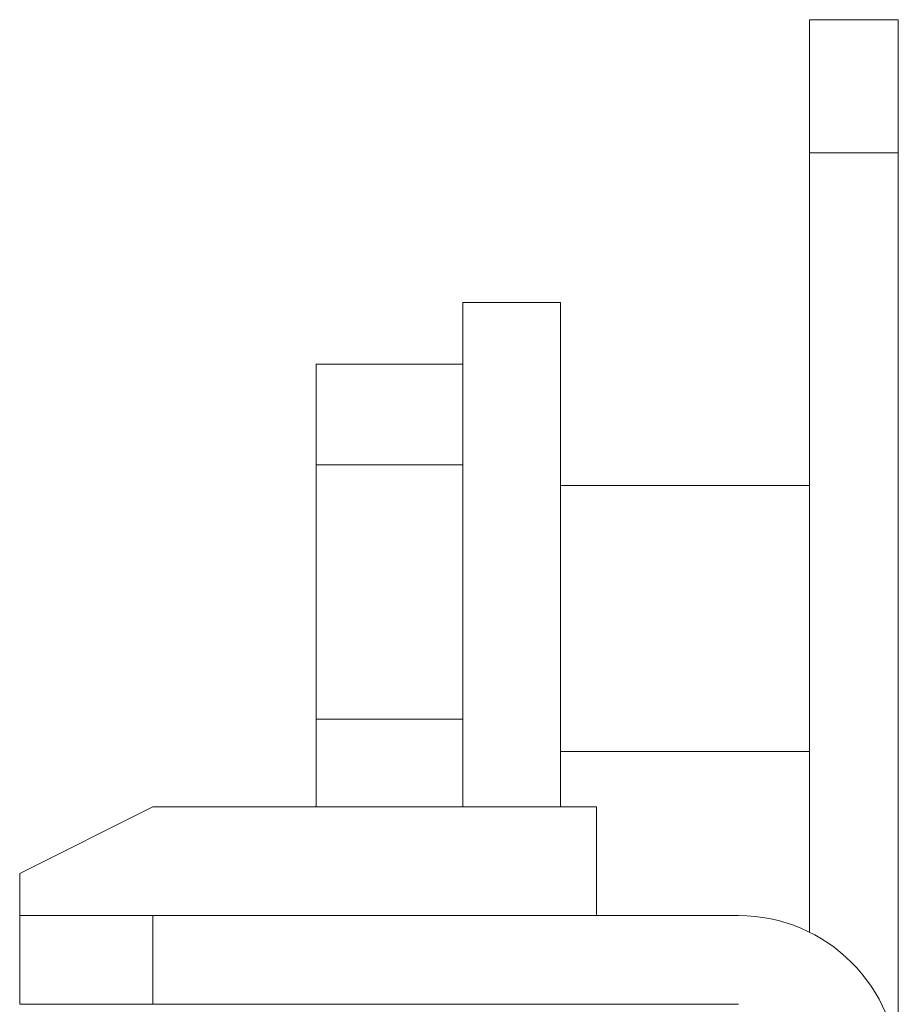
# Model space of a CAD drawing. Units: inches. Extents: x 101 to 322, y 63 to 235.
# Drawn here: x 103 to 104, y 196 to 197 of the extents above; entities that cross this region are included whole.
import ezdxf

# ---------------------------------------------------------------- set-up
doc = ezdxf.new("R2010")
doc.units = ezdxf.units.IN
doc.header["$MEASUREMENT"] = 0
doc.layers.add('1', color=7, linetype='CONTINUOUS')

msp = doc.modelspace()

# ---------------------------------------------------------------- linework, layer by layer
at = {"layer": '1', "color": 18, "linetype": 'Continuous', "lineweight": 18}
for p, q in [((104.09871, 197.28137), (104.17744, 197.28137)), ((104.09871, 197.16325), (104.09871, 197.28137)), ((104.17744, 197.28137), (104.17744, 197.16325)), ((104.17744, 197.16325), (104.09871, 197.16325)), ((104.09871, 197.16325), (104.09871, 196.47133)), ((104.17744, 197.16325), (104.17744, 196.34436)), ((103.87761, 197.03038), (103.79099, 197.03038)), ((103.79099, 197.03038), (103.79099, 196.9928)), ((103.87761, 196.98866), (103.87761, 197.03038)), ((103.79099, 196.9928), (103.79099, 196.89014)), ((103.87761, 196.87589), (103.87761, 196.98866)), ((103.66107, 196.97556), (103.79099, 196.97556)), ((103.66107, 196.88626), (103.66107, 196.97556)), ((103.79099, 196.89014), (103.79099, 196.74988)), ((103.66107, 196.88626), (103.79099, 196.88626)), ((103.66107, 196.6606), (103.66107, 196.88626)), ((103.87761, 196.72563), (103.87761, 196.87589)), ((104.09871, 196.86798), (103.87761, 196.86798)), ((103.79099, 196.74988), (103.79099, 196.66174)), ((103.87761, 196.58258), (103.87761, 196.72563)), ((103.66107, 196.6606), (103.79099, 196.6606)), ((103.66107, 196.58255), (103.66107, 196.6606)), ((103.79099, 196.66174), (103.79099, 196.58253)), ((103.87761, 196.63176), (104.09871, 196.63176)), ((103.51603, 196.58255), (103.39792, 196.5235)), ((103.51603, 196.58255), (103.90973, 196.58255)), ((103.90973, 196.58255), (103.90973, 196.49454)), ((103.39792, 196.49454), (103.39792, 196.5235)), ((103.39792, 196.49454), (103.39792, 196.48825)), ((103.39792, 196.48825), (103.39792, 196.4861)), ((103.90973, 196.48825), (103.90973, 196.49454)), ((103.90973, 196.4861), (103.90973, 196.48825)), ((103.39792, 196.40736), (103.39792, 196.4861)), ((103.39792, 196.4861), (103.51603, 196.4861)), ((103.51603, 196.4861), (103.51603, 196.40736)), ((103.51603, 196.4861), (104.03571, 196.4861)), ((103.51603, 196.40736), (103.39792, 196.40736)), ((103.51603, 196.40736), (104.03571, 196.40736))]:
    msp.add_line(p, q, dxfattribs=at)
msp.add_arc((104.03571, 196.34436), 0.14173, 0, 90, dxfattribs=at)

doc.saveas('drawing.dxf')
